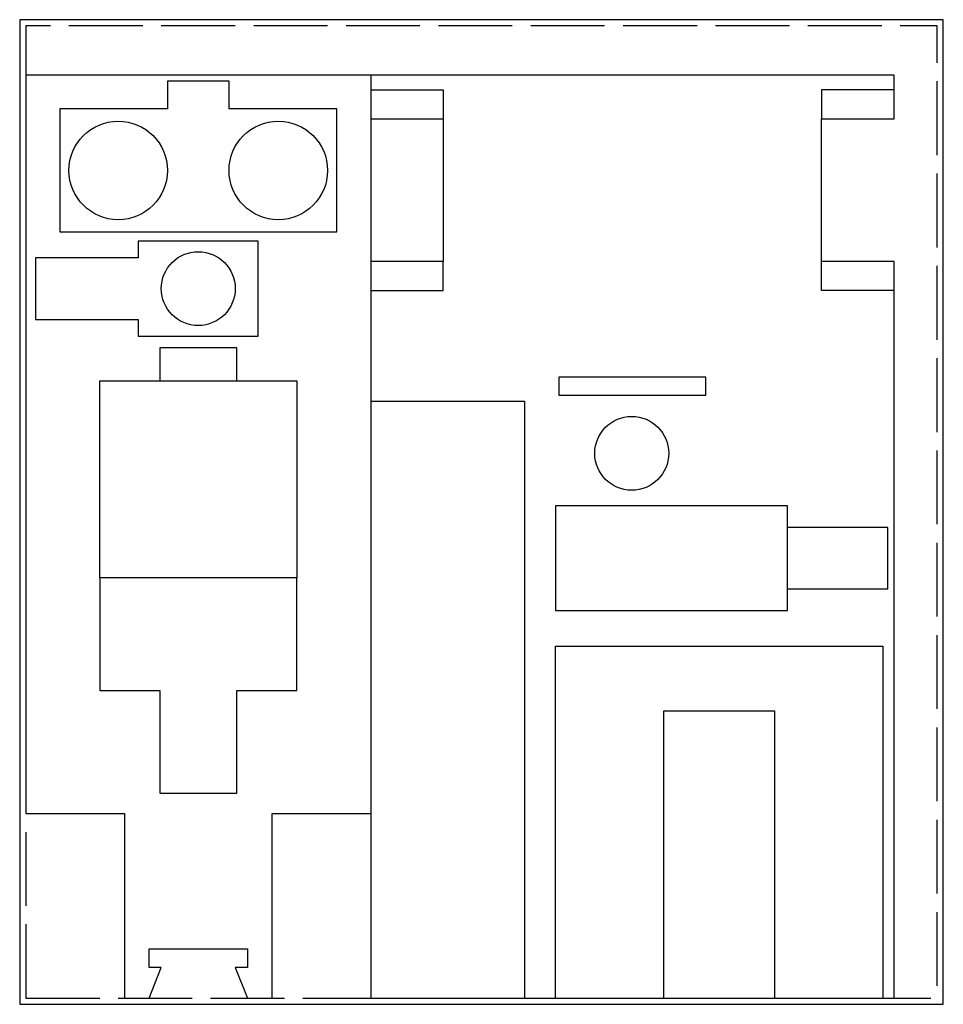
# Model space of a CAD drawing. Units: millimetres. Extents: x 0 to 150, y 0 to 160.
import ezdxf

# ---------------------------------------------------------------- set-up
doc = ezdxf.new("R2010")
doc.units = ezdxf.units.MM
doc.linetypes.add('ACAD_ISO02W100', pattern=[15, 12, -3])
for name, color, linetype in [('Corte exterior', 1, 'Continuous'), ('grabado linea medio', 3, 'Continuous'), ('mesa de trabajo y auxiliares', 7, 'Continuous')]:
    doc.layers.add(name, color=color, linetype=linetype)

msp = doc.modelspace()

# ---------------------------------------------------------------- linework, layer by layer
at = {"layer": 'Corte exterior'}
msp.add_line((57, 151), (57, 31), dxfattribs=at)
for points in [[(142, 151), (57, 151), (1, 151), (1, 31), (17, 31), (17, 1), (21, 1), (23, 6), (21, 6), (21, 9), (37, 9), (37, 6), (35, 6), (37, 1), (41, 1), (41, 31), (57, 31), (57, 1), (142, 1), (142, 120.7), (130.2, 120.7), (130.2, 143.9), (142, 143.9)], [(45, 69.3), (13, 69.3), (13, 101.3), (45, 101.3)], [(111.45, 99), (111.45, 101.9), (87.55, 101.9), (87.55, 99)]]:
    msp.add_lwpolyline(points, close=True, dxfattribs=at)
msp.add_lwpolyline([(57, 143.9), (68.8, 143.9), (68.8, 120.7), (57, 120.7)], dxfattribs=at)
for centre, radius in [((16, 135.5), 8), ((42, 135.5), 8), ((29, 116.3), 6), ((99.4, 89.53), 6)]:
    msp.add_circle(centre, radius, dxfattribs=at)
at = {"layer": 'grabado linea medio'}
for points in [[(6.5, 125.5), (51.5, 125.5), (51.5, 145.5), (34, 145.5), (34, 150), (24, 150), (24, 145.5), (6.5, 145.5)], [(38.75, 108.6), (38.75, 124), (19.25, 124), (19.25, 121.3), (2.55, 121.3), (2.55, 111.3), (19.25, 111.3), (19.25, 108.6)], [(124.7, 64), (124.7, 81), (87, 81), (87, 64)]]:
    msp.add_lwpolyline(points, close=True, dxfattribs=at)
for points in [[(57, 148.6), (68.8, 148.6), (68.8, 143.9)], [(142, 148.6), (130.2, 148.6), (130.2, 143.9)], [(57, 116), (68.8, 116), (68.8, 120.7)], [(142, 116), (130.2, 116), (130.2, 120.7)], [(35.25, 101.3), (35.25, 106.7), (22.75, 106.7), (22.75, 101.3)], [(57, 98), (82, 98), (82, 1)], [(124.7, 67.5), (141, 67.5), (141, 77.5), (124.7, 77.5)], [(13, 69.3), (13, 51), (22.75, 51), (22.75, 34.3), (35.25, 34.3), (35.25, 51), (45, 51), (45, 69.3)], [(87, 1), (87, 58.2), (140.2, 58.2), (140.2, 1)], [(104.6, 1), (104.6, 47.7), (122.6, 47.7), (122.6, 1)]]:
    msp.add_lwpolyline(points, dxfattribs=at)
at = {"layer": 'mesa de trabajo y auxiliares', "flags": 128}
msp.add_lwpolyline([(0, 0), (150, 0), (150, 160), (0, 160)], close=True, dxfattribs=at)
at = {"layer": 'mesa de trabajo y auxiliares', "linetype": 'ACAD_ISO02W100', "flags": 128}
msp.add_lwpolyline([(1, 1), (149, 1), (149, 159), (1, 159)], close=True, dxfattribs=at)

doc.saveas('drawing.dxf')
